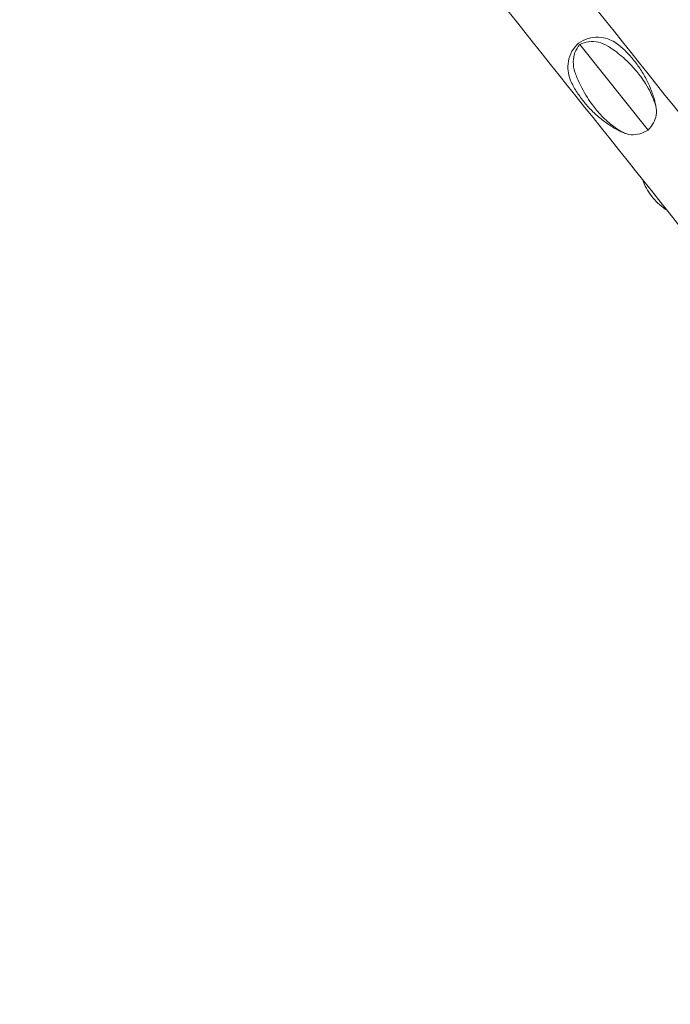
# Model space of a CAD drawing. Units: millimetres. Extents: x -9311 to 9318, y -7722 to 8234.
# Drawn here: x -339 to 222, y -1407 to -558 of the extents above; entities that cross this region are included whole.
import ezdxf

# ---------------------------------------------------------------- set-up
doc = ezdxf.new("R2010")
doc.units = ezdxf.units.MM
doc.header["$LTSCALE"] = 20
doc.linetypes.add('HIDDEN', pattern=[9.524999999999999, 6.35, -3.175])
doc.layers.add('2d', color=230, linetype='CONTINUOUS')
doc.layers.add('EN-Free_Space_Hatch', color=10, linetype='HIDDEN')

msp = doc.modelspace()

# ---------------------------------------------------------------- hatches: boundary and pattern name
at = {"layer": 'EN-Free_Space_Hatch'}
h = msp.add_hatch(dxfattribs=at)
h.set_pattern_fill('ANSI31', color=256, scale=100)
h.set_pattern_definition([(45, (0, 0), (-224.5064030267288, 224.5064030267288), [])])
edge = h.paths.add_edge_path()
edge.add_line((-903.8580387357874, -2179.37992944345), (753.7052717372289, -1222.412631398265))
edge.add_arc((1253.700746115581, -2088.454925032603), 1000.012364304691, 30.000708409336312, 119.9992915906625, ccw=False)
edge.add_arc((1253.722161169464, -2088.442560692438), 999.9876361539203, -60.00070840933762, 30.000708409336312, ccw=False)
edge.add_line((1753.70527173721, -2954.463438967152), (96.14196126419392, -3911.430737012338))
edge.add_arc((-403.8535131141585, -3045.388443378003), 1000.012364304689, 210.0007084093363, 299.99929159066255, ccw=False)
edge.add_arc((-403.8749281680393, -3045.400807718164), 999.9876361539222, 119.9992915906625, 210.0007084093363, ccw=False)

# ---------------------------------------------------------------- linework, layer by layer
at = {"layer": '2d', "lineweight": 0}
msp.add_line((203.2796159991977, -653.4286202509898), (144.3225794956091, -579.6376025589623), dxfattribs=at)
for points, knots in [([(-646.5378883033088, 2004.699645399614), (-543.5347911878652, 1768.984761119715), (-438.574406432239, 1528.820429541045), (-227.9538963285578, 1046.948872134049), (-122.2970895193141, 805.2492386785191), (86.47346370406797, 327.7252839267885), (189.5839207592322, 91.90848643038237), (390.0970179927692, -366.6118988429633), (487.4964990940277, -589.3082626444769), (673.5980535266399, -1014.752310826474), (762.2971953834287, -1217.493293599451), (845.2862883769119, -1407.148288708244)], [6.071333909731389, 6.071333909731389, 6.071333909731389, 6.071333909731389, 6.246747891096157, 6.246747891096157, 6.422161872460925, 6.422161872460925, 6.597575853825693, 6.597575853825693, 6.772989835190461, 6.772989835190461, 6.948403816555229, 6.948403816555229, 6.948403816555229, 6.948403816555229]), ([(-1544.862014090346, 1485.839348777834), (-1390.185513809276, 1292.278618981275), (-1230.988030757558, 1093.055267659458), (-908.3605764495513, 689.3020112961367), (-744.9355503554706, 484.7782948952078), (-418.8000922486457, 76.61549971157035), (-256.0946591833433, -127.0173228229798), (63.6761620360561, -527.2339177671946), (220.7366488273226, -723.8115557624664), (524.4628562503149, -1103.966750636926), (671.1239215501298, -1287.538480726964), (810.3675719748799, -1461.831416041041)], [5.959866792192713, 5.959866792192713, 5.959866792192713, 5.959866792192713, 6.134074101372315, 6.134074101372315, 6.308281410551917, 6.308281410551917, 6.482488719731519, 6.482488719731519, 6.656696028911121, 6.656696028911121, 6.830903338090722, 6.830903338090722, 6.830903338090722, 6.830903338090722]), ([(-122.5553109589694, 654.5628401706899), (-106.1555652903604, 617.0500298289472), (-89.7807770371511, 579.5950203362503), (30.9488816921471, 303.4482975244608), (134.0600822658462, 67.62979956480416), (334.5747550784313, -390.8941886408289), (431.9750674633913, -613.5924531393204), (585.4090720757451, -964.3556923292011), (643.9621550117813, -1098.199236363097), (700.3074235611355, -1226.981812846327)], [6.394697407215528, 6.394697407215528, 6.394697407215528, 6.394697407215528, 6.422161872460925, 6.422161872460925, 6.597575853825693, 6.597575853825693, 6.772989835190461, 6.772989835190461, 6.886817982938771, 6.886817982938771, 6.886817982938771, 6.886817982938771]), ([(-588.4922807033983, 386.0662308702268), (-570.5009885485786, 363.5500107519865), (-552.5107417435156, 341.03504014142), (-371.4568408876465, 114.4437130860617), (-208.7511155241951, -89.18947527188402), (111.0203113108239, -489.4068281883871), (268.0811112174836, -685.9848580795461), (571.8079898668927, -1066.140893086345), (718.4694128777014, -1249.71307091188), (857.7134624609696, -1424.006505857426)], [6.289066901958194, 6.289066901958194, 6.289066901958194, 6.289066901958194, 6.308281410551917, 6.308281410551917, 6.482488719731519, 6.482488719731519, 6.656696028911121, 6.656696028911121, 6.830903338090722, 6.830903338090722, 6.830903338090722, 6.830903338090722]), ([(143.2675004621628, -578.3208559577815), (145.6231479231933, -576.6658982643935), (148.4417886464838, -575.2571486821048), (154.4546373097755, -573.489929893163), (157.6129871034708, -573.1434644000045), (163.453814844746, -573.3970055806534), (166.1250855473344, -573.9686768965463), (170.794695875082, -575.5411075052124), (172.8028252414748, -576.535663592829), (176.2980648298596, -578.6547427930145), (177.7916342304997, -579.782902755379), (179.1177976358694, -580.930661447266)], [-36.36431824353606, -36.36431824353606, -36.36431824353606, -36.36431824353606, -31.48994858453102, -31.48994858453102, -26.61557892552598, -26.61557892552598, -21.74120926652094, -21.74120926652094, -16.8668396075159, -16.8668396075159, -11.99246994851086, -11.99246994851086, -11.99246994851086, -11.99246994851086]), ([(144.3225794956091, -579.6376025589622), (146.7113432284638, -578.3487670632785), (149.2813010578365, -577.5016902210954), (154.8057256964627, -576.7286231374894), (157.6833004992029, -576.8828751843504), (163.3077434469506, -578.1882345094066), (166.0148239864856, -579.3406160271152), (168.5037522392604, -580.8835331120273)], [0.0001293774148295529, 0.0001293774148295529, 0.0001293774148295529, 0.0001293774148295529, 8.144525520634142, 8.144525520634142, 16.84453300141491, 16.84453300141491, 25.63727755696617, 25.63727755696617, 25.63727755696617, 25.63727755696617]), ([(137.905212885755, -613.881858700876), (137.0771126920359, -612.3336304724307), (136.3052259722512, -610.626387620864), (135.0078374457363, -606.746408470094), (134.4802109181292, -604.5665608724111), (133.9762110930772, -599.6613436069534), (134.0081275844815, -596.928347667343), (135.0499653084501, -591.1737260331028), (136.0850948627972, -588.1689021647283), (139.136341114903, -582.6928137687632), (141.1328443499816, -580.2538617774155), (143.2675003051867, -578.3208560832103)], [-65.40879777632516, -65.40879777632516, -65.40879777632516, -65.40879777632516, -60.52816963440937, -60.52816963440937, -55.64754149249359, -55.64754149249359, -50.7669133505778, -50.7669133505778, -45.88628520866202, -45.88628520866202, -41.00565706674625, -41.00565706674625, -41.00565706674625, -41.00565706674625]), ([(140.2025324988377, -603.4972899212188), (139.1825841839454, -600.5431399995832), (138.6516186452693, -597.4460152804648), (138.7558133576889, -591.6772210876622), (139.241187571366, -589.0397868365698), (141.1434339544444, -584.0056632595865), (142.5372849657667, -581.6843879590606), (144.3225794956091, -579.6376025589623)], [0, 0, 0, 0, 9.375874134497296, 9.375874134497296, 17.47061158477172, 17.47061158477172, 25.61345021182171, 25.61345021182171, 25.61345021182171, 25.61345021182171]), ([(209.8482491521966, -632.630579505459), (209.4901822545876, -631.3380434634369), (209.0934391105629, -630.0579187063408), (206.8397812511355, -623.4882715116557), (204.3402328029561, -618.3572715758629), (199.8753261935339, -611.2654894974062), (198.5032642117392, -609.2695063595639), (195.9087898235225, -605.7862087334819), (194.7431282094807, -604.3084641858674), (192.0635883216585, -601.0938783815945), (190.5410143648527, -599.379798413546), (187.15735502599, -595.8044389370007), (185.2927155335535, -593.9671805427603), (179.5611920814694, -588.7179868686018), (175.498437695319, -585.4940588290999), (170.3148387811573, -582.0282828520106), (169.4141943780189, -581.447927336388), (168.5037522392604, -580.8835331120273)], [17.2544684204646, 17.2544684204646, 17.2544684204646, 17.2544684204646, 21.95822348081961, 21.95822348081961, 41.60500966184918, 41.60500966184918, 49.42713152843212, 49.42713152843212, 55.31159050261646, 55.31159050261646, 62.32434944479365, 62.32434944479365, 70.19594069236962, 70.19594069236962, 85.58545488844494, 85.58545488844494, 88.77731929631008, 88.77731929631008, 88.77731929631008, 88.77731929631008]), ([(179.1177976358692, -580.9306614472657), (181.8247311991906, -583.2734395039386), (184.4108961753964, -585.7756071399681), (189.295088472532, -591.0605280611628), (191.5930383453165, -593.8432174411221), (195.8614119814783, -599.6425154824287), (197.8317823744355, -602.659038780648), (201.4150018237314, -608.8732069777311), (203.0278276736151, -612.0707555535287), (205.8765241922129, -618.5908139490022), (207.1124031336108, -621.9132283117549), (208.1554804515822, -625.2698233040478)], [5.454309151734337, 5.454309151734337, 5.454309151734337, 5.454309151734337, 5.561130230670395, 5.561130230670395, 5.667951309606453, 5.667951309606453, 5.774772388542511, 5.774772388542511, 5.881593467478568, 5.881593467478568, 5.988414546414627, 5.988414546414627, 5.988414546414627, 5.988414546414627]), ([(140.2025324988377, -603.4972899212188), (140.7157884655549, -604.9838702231006), (141.2672810560451, -606.4574895476662), (144.3061432682915, -614.0089352566217), (147.3881331659929, -619.8682043974144), (152.3168885028797, -627.5399705142122), (153.7806109750962, -629.6505634768604), (156.4527431522851, -633.2309623245042), (157.6247240598021, -634.7166083476046), (160.2582787257232, -637.8736954607675), (161.717284814307, -639.5082918671782), (164.8924916341952, -642.8230078912385), (166.6041899140881, -644.4690326853249), (171.7897006990974, -649.035506729387), (175.3716404950716, -651.6582370697425), (179.9471395270373, -654.3636612241189), (180.742289474269, -654.8121092946275), (181.5470294117738, -655.2443363146504)], [17.2544684204646, 17.2544684204646, 17.2544684204646, 17.2544684204646, 21.95822348081961, 21.95822348081961, 41.60500966184918, 41.60500966184918, 49.42713152843212, 49.42713152843212, 55.31159050261646, 55.31159050261646, 62.32434944479365, 62.32434944479365, 70.19594069236962, 70.19594069236962, 85.58545488844494, 85.58545488844494, 88.77731929631008, 88.77731929631008, 88.77731929631008, 88.77731929631008]), ([(174.7059542479205, -651.9518646982668), (171.6655893173481, -650.194377946313), (168.7010848204891, -648.256784266187), (162.9767401293368, -644.0422790950845), (160.2169943764459, -641.76538075919), (154.9524953446434, -636.9035049248872), (152.4478303606203, -634.318571273838), (147.7382410882955, -628.8813832263863), (145.5333877938126, -626.0291994729591), (141.4601585289229, -620.1060522110852), (139.5918274390069, -617.035177926807), (137.9052128857548, -613.8818587008758)], [2.130257639256334, 2.130257639256334, 2.130257639256334, 2.130257639256334, 2.236966445038201, 2.236966445038201, 2.343675250820068, 2.343675250820068, 2.450384056601936, 2.450384056601936, 2.557092862383803, 2.557092862383803, 2.66380166816567, 2.66380166816567, 2.66380166816567, 2.66380166816567]), ([(208.1554804515823, -625.2698233040481), (208.3552877480338, -625.9127978555384), (208.5449827908368, -626.5572459346172), (208.9035733002753, -627.8498591618516), (209.0724700190653, -628.4980244595819), (209.3887171516664, -629.798977359586), (209.5360690407442, -630.4517654322984), (209.8082651520336, -631.7629956014347), (209.93311105818, -632.4214386202818), (210.1590717359564, -633.7451165409839), (210.2601883497944, -634.410352984874), (210.3486700411605, -635.079589233917)], [-39.29065914626386, -39.29065914626386, -39.29065914626386, -39.29065914626386, -37.08383468099112, -37.08383468099112, -34.87701021571837, -34.87701021571837, -32.67018575044563, -32.67018575044563, -30.46336128517288, -30.46336128517288, -28.25653681990012, -28.25653681990012, -28.25653681990012, -28.25653681990012]), ([(209.8482491521966, -632.630579505459), (210.5598039172993, -635.1991223836454), (210.6854516304928, -637.7894485382404), (209.850934091703, -642.6450666090645), (209.0423138800164, -644.8783227128376), (206.6494768308025, -649.2990248468584), (205.0967710415914, -651.4216723833429), (203.2796159991977, -653.4286202509896)], [0, 0, 0, 0, 9.375874134497296, 9.375874134497296, 17.47061158477172, 17.47061158477172, 25.61345021182171, 25.61345021182171, 25.61345021182171, 25.61345021182171]), ([(183.8340128138655, -656.2764344072683), (183.1977008769059, -656.0416096479524), (182.5681207248795, -655.7952267511092), (181.320894575653, -655.280598193165), (180.7032474536614, -655.0123503563432), (179.4784938495168, -654.4549439819411), (178.8713868254, -654.1657835648508), (177.6664838267753, -653.5672684823136), (177.0686877142208, -653.2579122464858), (175.8813504160765, -652.6195381334271), (175.2918093620976, -652.2905189799872), (174.7059542479208, -651.951864698267)], [-49.11300631585861, -49.11300631585861, -49.11300631585861, -49.11300631585861, -46.89579376683927, -46.89579376683927, -44.67858121781993, -44.67858121781993, -42.46136866880058, -42.46136866880058, -40.24415611978124, -40.24415611978124, -38.02694357076191, -38.02694357076191, -38.02694357076191, -38.02694357076191]), ([(203.2796159991977, -653.4286202509898), (200.9226928115515, -654.7572683124939), (198.5114100625207, -655.8027482297135), (193.4952844313696, -657.2113787924984), (190.9709642241962, -657.498826840449), (186.0798707035094, -657.1104280178971), (183.7469934526774, -656.4259402804058), (181.5470294117738, -655.2443363146504)], [0.0001293774148295529, 0.0001293774148295529, 0.0001293774148295529, 0.0001293774148295529, 8.144525520634142, 8.144525520634142, 16.84453300141491, 16.84453300141491, 25.63727755696617, 25.63727755696617, 25.63727755696617, 25.63727755696617]), ([(198.556693593179, -696.0525019402587), (200.3315654746834, -701.1186448045933), (202.9084750994698, -705.900114995639), (209.4797721328276, -714.5115423748073), (213.4997602881356, -718.3195844059766), (218.5604895773297, -721.7645461570881), (219.1083791428948, -722.1222953003091), (219.6629530779251, -722.4693935695373)], [1.912192906842092, 1.912192906842092, 1.912192906842092, 1.912192906842092, 2.225897669273191, 2.225897669273191, 2.545683546784696, 2.545683546784696, 2.583945504814225, 2.583945504814225, 2.583945504814225, 2.583945504814225])]:
    msp.add_open_spline(points, degree=3, knots=knots, dxfattribs=at)
for points in [[(144.3225794956091, -579.6376025589623), (144.3047842331173, -579.6153621840788), (144.2872182544584, -579.5934087720058), (144.2698812439288, -579.5717419273614)], [(144.2698812439245, -579.5717419273559), (144.2872182544487, -579.5934087719937), (144.3047842331091, -579.6153621840683), (144.3225794956091, -579.6376025589622)]]:
    msp.add_open_spline(points, degree=3, dxfattribs=at)

doc.saveas('drawing.dxf')
